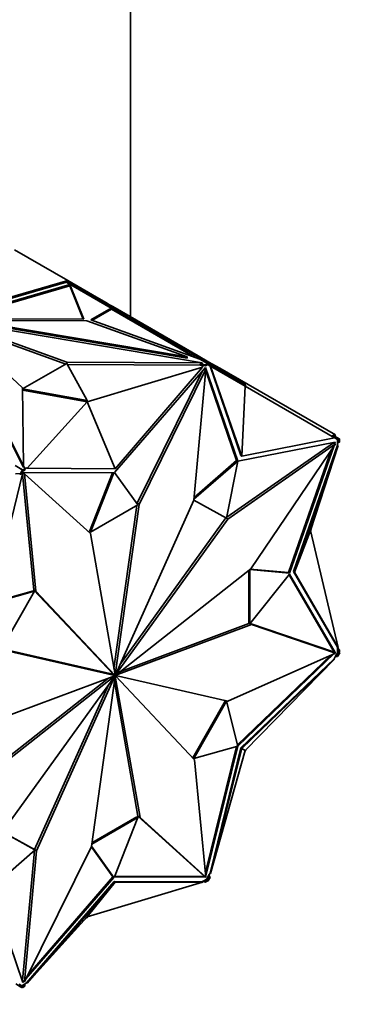
# Model space of a CAD drawing. Units: millimetres. Extents: x 0 to 760, y 0 to 1164.
# Drawn here: x 646 to 670, y 219 to 287 of the extents above; entities that cross this region are included whole.
import ezdxf
from ezdxf import colors
from ezdxf.entities.mleader import LeaderData, LeaderLine
from ezdxf.math import Vec2, Vec3

# ---------------------------------------------------------------- set-up
doc = ezdxf.new("R2010")
doc.units = ezdxf.units.MM
doc.layers.add('DV7_Défaut', color=7, linetype='Continuous')
doc.layers.add('Défaut', color=7, linetype='Continuous')

# ---------------------------------------------------------------- blocks, each defined once
blk = doc.blocks.new('_DOT')
at = {"color": 0}
blk.add_line((0, 0), (-1, 0), dxfattribs=at)
at = {"color": 0, "const_width": 0.333}
blk.add_lwpolyline([(-0.1665, 0, 1), (0.1665, 0, 1)], format="xyb", close=True, dxfattribs=at)
blk = doc.blocks.new('SE6')
at = {"layer": 'DV7_Défaut', "color": 7, "linetype": 'Continuous', "lineweight": 35}
for p, q in [((653.532, 338.918), (653.532, 266.342)), ((645.513, 270.972), (649.197, 268.845)), ((649.197, 268.845), (641.669, 266.653)), ((649.158, 268.752), (649.197, 268.845)), ((649.197, 268.845), (649.197, 268.845)), ((649.197, 268.845), (649.197, 268.845)), ((649.197, 268.845), (649.197, 268.845)), ((651.336, 267.61), (649.197, 268.845)), ((641.304, 266.232), (649.346, 268.574)), ((641.518, 266.212), (649.346, 268.492)), ((649.106, 268.737), (641.669, 266.571)), ((649.106, 268.737), (649.132, 268.767)), ((649.128, 268.724), (649.106, 268.737)), ((649.126, 268.723), (649.128, 268.724)), ((652.202, 266.946), (649.126, 268.723)), ((649.127, 268.722), (649.128, 268.724)), ((652.224, 266.982), (649.132, 268.767)), ((649.158, 268.752), (649.158, 268.752)), ((649.158, 268.752), (649.158, 268.752)), ((649.332, 268.536), (649.346, 268.553)), ((649.333, 268.535), (649.332, 268.536)), ((649.352, 268.525), (649.333, 268.535)), ((649.346, 268.574), (650.301, 266.189)), ((649.346, 268.574), (649.346, 268.553)), ((649.346, 268.553), (649.352, 268.524)), ((649.346, 268.528), (649.346, 268.492)), ((649.346, 268.492), (650.268, 266.189)), ((649.352, 268.524), (649.352, 268.525)), ((651.286, 267.523), (651.336, 267.61)), ((651.867, 267.303), (651.336, 267.61)), ((652.202, 266.946), (650.781, 266.125)), ((652.215, 266.872), (650.868, 266.094)), ((651.817, 267.217), (651.867, 267.303)), ((652.041, 267.203), (651.867, 267.303)), ((651.991, 267.116), (652.041, 267.203)), ((652.302, 267.052), (652.041, 267.203)), ((652.202, 266.946), (652.173, 266.896)), ((652.173, 266.896), (652.215, 266.872)), ((652.224, 266.982), (652.174, 266.895)), ((658.003, 263.53), (652.215, 266.872)), ((653.278, 266.373), (652.224, 266.982)), ((652.252, 266.965), (652.302, 267.052)), ((652.302, 267.052), (653.501, 266.36)), ((641.041, 266.111), (646.074, 261.435)), ((646.135, 256.043), (641.041, 266.111)), ((641.045, 266.113), (649.144, 263.207)), ((658.484, 263.172), (641.045, 266.113)), ((650.301, 266.189), (641.416, 266.212)), ((650.781, 266.125), (658.314, 263.418)), ((653.278, 266.373), (653.228, 266.286)), ((658.581, 263.312), (653.278, 266.373)), ((653.451, 266.273), (653.501, 266.36)), ((653.501, 266.36), (658.209, 263.642)), ((646.135, 255.961), (641.041, 266.029)), ((641.319, 265.852), (649.057, 263.075)), ((642.523, 266.083), (650.502, 266.063)), ((657.446, 263.567), (642.523, 266.083)), ((657.446, 263.485), (642.523, 266.002)), ((650.502, 266.063), (657.446, 263.567)), ((657.446, 263.485), (657.446, 263.567)), ((658.159, 263.555), (658.209, 263.642)), ((658.943, 263.218), (658.209, 263.642)), ((658.845, 263.111), (658.314, 263.418)), ((649.144, 263.125), (646.075, 261.353)), ((649.144, 263.207), (658.484, 263.172)), ((649.144, 263.125), (649.144, 263.207)), ((650.533, 260.552), (649.144, 263.125)), ((649.188, 263.044), (658.338, 263.01)), ((650.533, 260.47), (658.489, 262.863)), ((658.699, 262.844), (652.433, 255.591)), ((652.472, 255.839), (658.489, 262.863)), ((658.73, 262.718), (654.118, 253.37)), ((657.898, 253.665), (658.73, 262.718)), ((658.338, 263.091), (658.484, 263.091)), ((658.703, 263.03), (658.338, 263.091)), ((658.338, 263.091), (658.338, 263.01)), ((658.594, 262.967), (658.338, 263.01)), ((658.452, 262.885), (658.594, 262.967)), ((658.489, 262.863), (658.452, 262.885)), ((658.484, 263.091), (658.484, 263.172)), ((658.581, 263.312), (658.56, 263.276)), ((658.597, 263.303), (658.576, 263.267)), ((658.597, 263.303), (658.581, 263.312)), ((658.703, 262.948), (658.594, 262.967)), ((658.867, 263.147), (658.597, 263.303)), ((658.637, 262.772), (658.73, 262.718)), ((658.674, 262.75), (658.658, 262.797)), ((660.926, 256.362), (658.699, 262.844)), ((658.845, 263.111), (658.703, 263.03)), ((658.857, 263.037), (658.703, 262.948)), ((658.703, 263.03), (658.703, 262.948)), ((658.845, 263.111), (658.815, 263.061)), ((658.815, 263.061), (658.857, 263.037)), ((658.867, 263.147), (658.817, 263.06)), ((658.965, 262.974), (658.857, 263.037)), ((659.015, 263.061), (658.867, 263.147)), ((658.893, 263.131), (658.943, 263.218)), ((658.943, 263.218), (659.694, 262.784)), ((659.015, 263.061), (658.965, 262.974)), ((658.965, 262.974), (659.022, 262.941)), ((659.015, 263.061), (661.482, 261.636)), ((659.022, 262.941), (661.151, 256.747)), ((659.022, 262.941), (659.06, 262.92)), ((661.222, 256.706), (659.06, 262.92)), ((661.433, 261.55), (659.06, 262.92)), ((659.644, 262.698), (659.694, 262.784)), ((659.694, 262.784), (667.675, 258.176)), ((658.491, 262.604), (653.977, 253.451)), ((660.856, 256.403), (658.72, 262.617)), ((646.074, 261.435), (646.135, 256.043)), ((646.075, 261.353), (650.533, 260.552)), ((661.433, 261.55), (661.222, 256.706)), ((661.482, 261.636), (661.432, 261.55)), ((661.433, 261.55), (667.617, 257.979)), ((646.076, 261.272), (650.533, 260.47)), ((650.533, 260.47), (646.387, 255.876)), ((650.533, 260.552), (650.533, 260.47)), ((650.533, 260.47), (652.472, 255.839)), ((661.222, 256.706), (667.617, 257.979)), ((667.5, 258.162), (667.45, 258.075)), ((667.828, 257.973), (667.5, 258.162)), ((667.617, 257.979), (667.68, 257.943)), ((667.625, 258.09), (667.675, 258.176)), ((667.778, 257.886), (667.68, 257.943)), ((667.828, 257.973), (667.778, 257.886)), ((667.977, 257.887), (667.828, 257.973)), ((660.167, 252.484), (667.533, 257.636)), ((660.25, 252.361), (667.675, 257.554)), ((667.657, 257.672), (660.93, 256.36)), ((667.675, 257.554), (661.828, 248.932)), ((664.509, 248.619), (667.555, 257.378)), ((667.816, 257.478), (664.775, 248.736)), ((664.846, 248.695), (667.853, 257.457)), ((665.947, 251.57), (667.853, 257.457)), ((667.533, 257.636), (667.675, 257.554)), ((667.555, 257.623), (667.566, 257.654)), ((667.626, 257.582), (667.657, 257.672)), ((667.887, 257.823), (667.778, 257.886)), ((667.816, 257.864), (667.816, 257.642)), ((667.816, 257.642), (667.887, 257.646)), ((667.816, 257.642), (667.816, 257.478)), ((667.816, 257.478), (667.853, 257.457)), ((667.887, 257.646), (667.887, 257.823)), ((667.887, 257.823), (667.928, 257.799)), ((667.887, 257.823), (667.887, 257.823)), ((667.957, 257.687), (667.887, 257.646)), ((667.977, 257.887), (667.927, 257.8)), ((667.928, 257.799), (667.957, 257.85)), ((667.956, 257.851), (667.957, 257.85)), ((667.957, 257.687), (667.957, 257.85)), ((661.151, 256.747), (661.222, 256.706)), ((664.438, 248.659), (667.381, 257.121)), ((645.568, 256.059), (646.099, 255.753)), ((645.807, 255.918), (646.077, 255.762)), ((646.135, 255.961), (646.135, 256.043)), ((646.135, 256.043), (646.24, 255.834)), ((646.24, 255.834), (646.35, 255.898)), ((646.35, 255.898), (646.387, 255.876)), ((657.905, 253.737), (660.926, 256.362)), ((657.915, 253.848), (660.856, 256.403)), ((660.93, 256.36), (660.154, 252.416)), ((660.926, 256.362), (660.856, 256.403)), ((646.103, 255.572), (643.876, 246.517)), ((645.928, 255.504), (645.6, 255.482)), ((645.978, 255.476), (645.88, 255.469)), ((646.077, 255.762), (645.928, 255.504)), ((645.928, 255.504), (645.978, 255.476)), ((646.087, 255.664), (645.978, 255.476)), ((646.077, 255.762), (646.127, 255.733)), ((646.857, 247.454), (646.081, 255.483)), ((646.24, 255.753), (646.087, 255.664)), ((646.087, 255.664), (646.128, 255.736)), ((646.127, 255.733), (646.087, 255.664)), ((646.087, 255.664), (646.087, 255.664)), ((646.24, 255.834), (646.099, 255.753)), ((646.128, 255.736), (646.099, 255.753)), ((646.1, 255.558), (646.214, 255.492)), ((652.369, 255.554), (646.103, 255.572)), ((646.999, 247.372), (646.214, 255.492)), ((646.214, 255.492), (650.757, 251.364)), ((646.24, 255.834), (646.24, 255.753)), ((652.472, 255.839), (646.387, 255.876)), ((650.699, 251.494), (652.283, 255.554)), ((650.77, 251.453), (652.369, 255.554)), ((652.433, 255.591), (654.032, 253.336)), ((654.032, 253.336), (650.77, 251.453)), ((653.954, 253.292), (652.387, 242.037)), ((654.118, 253.37), (652.478, 241.594)), ((652.492, 241.596), (657.898, 253.665)), ((653.977, 253.451), (653.972, 253.42)), ((653.977, 253.451), (654.118, 253.37)), ((660.154, 252.416), (657.898, 253.667)), ((652.501, 241.591), (660.25, 252.361)), ((652.802, 242.288), (660.108, 252.441)), ((660.154, 252.416), (660.25, 252.361)), ((650.77, 251.453), (650.699, 251.494)), ((650.757, 251.364), (652.465, 241.587)), ((665.947, 251.57), (664.846, 248.695)), ((666.018, 251.611), (665.947, 251.57)), ((665.947, 251.57), (667.853, 243.483)), ((665.977, 251.66), (666.018, 251.611)), ((661.828, 248.932), (652.507, 241.578)), ((661.686, 245.151), (661.686, 248.821)), ((661.757, 245.11), (661.757, 248.876)), ((661.757, 248.876), (664.509, 248.619)), ((664.509, 248.545), (661.757, 245.11)), ((661.796, 248.907), (664.438, 248.659)), ((664.509, 248.619), (664.438, 248.659)), ((667.587, 243.169), (664.481, 248.511)), ((667.657, 243.128), (664.509, 248.545)), ((664.775, 248.736), (664.846, 248.695)), ((664.775, 248.736), (667.816, 243.505)), ((664.846, 248.695), (667.853, 243.483)), ((643.876, 246.517), (646.903, 247.37)), ((643.892, 246.583), (646.833, 247.411)), ((646.903, 247.37), (644.648, 243.41)), ((646.903, 247.37), (646.833, 247.411)), ((652.31, 241.654), (646.857, 247.454)), ((646.857, 247.454), (646.999, 247.372)), ((652.451, 241.572), (646.999, 247.372)), ((661.884, 245.084), (652.507, 241.564)), ((661.693, 245.147), (652.798, 241.808)), ((661.757, 245.11), (661.686, 245.151)), ((661.783, 245.142), (661.884, 245.084)), ((667.533, 243.184), (661.789, 245.15)), ((667.675, 243.102), (661.884, 245.084)), ((652.301, 241.639), (644.552, 243.407)), ((652.443, 241.557), (644.694, 243.326)), ((660.25, 239.776), (667.675, 243.102)), ((660.908, 236.759), (667.38, 242.97)), ((660.93, 236.671), (667.592, 243.065)), ((667.533, 243.184), (667.675, 243.102)), ((667.576, 243.159), (667.587, 243.169)), ((667.657, 243.128), (667.587, 243.169)), ((667.647, 243.118), (667.657, 243.128)), ((667.816, 243.119), (667.68, 242.883)), ((667.778, 242.89), (667.887, 243.078)), ((667.853, 243.483), (667.816, 243.505)), ((667.816, 243.505), (667.816, 243.341)), ((667.816, 243.468), (667.848, 243.486)), ((667.957, 243.296), (667.816, 243.467)), ((667.816, 243.341), (667.816, 243.119)), ((667.887, 243.255), (667.816, 243.341)), ((667.887, 243.078), (667.816, 243.119)), ((667.828, 242.861), (667.977, 243.118)), ((667.839, 243.541), (667.866, 243.496)), ((667.852, 243.488), (667.866, 243.496)), ((667.957, 243.296), (667.887, 243.255)), ((667.887, 243.078), (667.887, 243.255)), ((667.928, 243.149), (667.887, 243.078)), ((667.887, 243.078), (667.887, 243.078)), ((667.977, 243.118), (667.927, 243.147)), ((667.957, 243.133), (667.928, 243.149)), ((667.957, 243.133), (667.957, 243.296)), ((667.58, 242.709), (661.151, 236.54)), ((661.222, 236.499), (667.617, 242.688)), ((661.433, 236.377), (667.617, 242.688)), ((667.68, 242.883), (667.58, 242.709)), ((667.58, 242.709), (667.617, 242.688)), ((667.661, 242.849), (667.828, 242.861)), ((667.68, 242.883), (667.778, 242.89)), ((667.828, 242.861), (667.778, 242.89)), ((652.301, 241.639), (652.443, 241.557)), ((652.31, 241.654), (652.451, 241.572)), ((652.351, 241.611), (652.492, 241.529)), ((642.975, 234.251), (652.005, 241.375)), ((643.059, 238.017), (652.437, 241.538)), ((643.116, 234.169), (652.437, 241.523)), ((652.443, 241.511), (644.694, 230.74)), ((652.452, 241.506), (647.045, 229.436)), ((650.825, 229.732), (652.466, 241.507)), ((654.045, 231.819), (652.415, 241.146)), ((652.422, 241.532), (652.437, 241.523)), ((652.422, 241.532), (652.466, 241.507)), ((652.437, 241.538), (652.478, 241.514)), ((652.443, 241.511), (652.452, 241.506)), ((652.452, 241.573), (652.501, 241.544)), ((652.463, 241.603), (652.478, 241.594)), ((652.465, 241.588), (652.507, 241.564)), ((652.478, 241.595), (652.507, 241.578)), ((654.186, 231.738), (652.478, 241.514)), ((652.492, 241.596), (652.501, 241.591)), ((652.492, 241.529), (657.945, 235.729)), ((652.501, 241.544), (660.25, 239.776)), ((652, 240.895), (646.904, 229.518)), ((657.828, 235.854), (660.084, 239.814)), ((657.899, 235.813), (660.154, 239.773)), ((660.154, 239.773), (660.085, 239.813)), ((660.154, 239.773), (660.93, 236.671)), ((660.926, 236.666), (657.899, 235.813)), ((658.698, 227.936), (660.84, 236.641)), ((658.721, 227.701), (660.926, 236.666)), ((661.151, 236.54), (659.022, 227.888)), ((661.222, 236.499), (659.06, 227.866)), ((661.433, 236.377), (659.06, 227.866)), ((661.151, 236.54), (661.222, 236.499)), ((661.433, 236.377), (661.222, 236.499)), ((661.483, 236.349), (661.424, 236.346)), ((661.483, 236.349), (661.433, 236.377)), ((661.456, 236.401), (661.483, 236.349)), ((657.899, 235.813), (657.828, 235.854)), ((657.945, 235.729), (658.73, 227.609)), ((650.848, 229.892), (654.032, 231.73)), ((650.86, 229.98), (653.961, 231.771)), ((654.032, 231.73), (652.433, 227.629)), ((654.032, 231.73), (653.961, 231.771)), ((658.588, 227.691), (654.045, 231.819)), ((654.045, 231.819), (654.186, 231.738)), ((658.73, 227.609), (654.186, 231.738)), ((644.694, 230.742), (646.949, 229.491)), ((644.695, 230.743), (646.879, 229.532)), ((646.949, 229.491), (643.876, 226.821)), ((646.897, 229.446), (646.072, 220.465)), ((646.214, 220.383), (650.825, 229.732)), ((647.045, 229.436), (646.214, 220.383)), ((646.949, 229.491), (646.879, 229.532)), ((646.904, 229.518), (647.045, 229.436)), ((646.904, 229.518), (646.904, 229.517)), ((652.298, 227.633), (650.819, 229.719)), ((652.369, 227.593), (650.83, 229.763)), ((646.311, 220.579), (652.369, 227.593)), ((646.452, 220.865), (652.298, 227.633)), ((652.369, 227.593), (652.298, 227.633)), ((652.433, 227.629), (658.699, 227.611)), ((652.449, 227.67), (658.628, 227.652)), ((658.594, 227.367), (658.452, 227.285)), ((658.588, 227.691), (658.73, 227.609)), ((658.786, 227.478), (658.594, 227.367)), ((658.594, 227.367), (658.703, 227.349)), ((658.628, 227.652), (658.631, 227.666)), ((658.699, 227.611), (658.628, 227.652)), ((658.699, 227.611), (658.702, 227.625)), ((658.703, 227.349), (658.857, 227.438)), ((658.703, 227.267), (658.703, 227.349)), ((658.703, 227.267), (658.845, 227.349)), ((658.922, 227.714), (658.786, 227.478)), ((658.786, 227.478), (658.857, 227.438)), ((658.857, 227.438), (658.815, 227.366)), ((658.815, 227.366), (658.845, 227.349)), ((658.867, 227.339), (658.817, 227.368)), ((658.857, 227.438), (658.966, 227.626)), ((658.857, 227.438), (658.857, 227.438)), ((658.867, 227.339), (659.016, 227.597)), ((659.022, 227.888), (658.922, 227.714)), ((658.966, 227.626), (658.922, 227.714)), ((659.016, 227.597), (658.942, 227.748)), ((659.016, 227.597), (658.966, 227.626)), ((659.06, 227.866), (659.022, 227.888)), ((643.876, 226.821), (646.103, 220.339)), ((652.401, 227.303), (646.35, 220.299)), ((652.472, 227.262), (646.387, 220.277)), ((650.533, 224.871), (658.489, 227.264)), ((650.533, 224.871), (652.472, 227.262)), ((652.401, 227.303), (652.472, 227.262)), ((658.452, 227.285), (652.401, 227.303)), ((652.472, 227.262), (658.489, 227.264)), ((658.432, 227.247), (658.484, 227.247)), ((658.452, 227.285), (658.489, 227.264)), ((658.484, 227.304), (658.484, 227.267)), ((658.484, 227.304), (658.703, 227.267)), ((658.484, 227.262), (658.484, 227.247)), ((650.533, 224.871), (646.387, 220.277)), ((650.533, 224.789), (650.469, 224.8)), ((650.533, 224.789), (650.533, 224.871)), ((645.602, 220.229), (645.928, 220.041)), ((645.88, 220.184), (645.817, 220.221)), ((645.88, 220.184), (645.978, 220.127)), ((645.928, 220.041), (645.978, 220.127)), ((645.928, 220.041), (646.077, 219.955)), ((645.978, 220.127), (646.087, 220.065)), ((646.208, 220.217), (646.016, 220.106)), ((646.072, 220.465), (646.214, 220.383)), ((646.073, 220.427), (646.095, 220.452)), ((646.077, 219.955), (646.127, 220.042)), ((646.087, 220.065), (646.24, 220.153)), ((646.128, 220.041), (646.087, 220.065)), ((646.087, 220.065), (646.087, 220.065)), ((646.099, 219.99), (646.097, 219.991)), ((646.099, 219.99), (646.24, 220.072)), ((646.099, 219.99), (646.128, 220.041)), ((646.103, 220.339), (646.165, 220.411)), ((646.35, 220.299), (646.208, 220.217)), ((646.24, 220.153), (646.208, 220.217)), ((646.24, 220.072), (646.24, 220.153)), ((646.387, 220.277), (646.35, 220.299))]:
    blk.add_line(p, q, dxfattribs=at)
for major_axis, start_param, end_param in [((-0.025, -0.0433), 4.888652, 5.32463), ((-0.025, -0.0433), 5.679045, 6.110938), ((0.025, 0.0433), 0.966656, 1.398549), ((-0.025, -0.0433), 0.176263, 0.612241), ((0.025, 0.0433), 0.176263, 0.612241), ((-0.025, -0.0433), 0.966656, 1.398549), ((0.025, 0.0433), 5.679045, 6.110938), ((0.025, 0.0433), 4.888652, 5.32463)]:
    blk.add_ellipse((652.472, 241.551), major_axis=major_axis, ratio=0.57735, start_param=start_param, end_param=end_param, dxfattribs=at)

msp = doc.modelspace()

# ---------------------------------------------------------------- block references
at = {"layer": 'Défaut'}
msp.add_blockref('SE6', (0, 0), dxfattribs=at)

# ---------------------------------------------------------------- leaders
at = {"layer": 'Défaut', "color": 7, "linetype": 'Continuous', "lineweight": 18}
ml = msp.add_multileader_mtext('Standard', dxfattribs=at)
ml.set_content('{\\pxsm0.9;\\fSolid Edge ISO|b1||i0||c0|p34;\\W1.;07/11/2018\\P}', color=256)
ml.set_leader_properties()
ml.set_arrow_properties(name='DOT')
ml.build(insert=Vec2(0, 0))
ml.multileader.update_dxf_attribs({"leader_type": 0, "dogleg_length": 0, "arrow_head_size": 12})
ctx = ml.context
ctx.base_point, ctx.char_height, ctx.arrow_head_size, ctx.landing_gap_size = Vec3(656.602, 1156.973), 12, 12, 4.2
notes = []
notes.append((ctx, [(0, (0, 0, 0), (0, 0), (1, 0), 1, [])]))
ctx.mtext.insert = Vec3(658.602, 1163.093)
for ctx, leaders in notes:
    for number, flags, end, landing, length, lines in leaders:
        leader = LeaderData()
        leader.index, (leader.has_last_leader_line, leader.has_dogleg_vector, leader.attachment_direction) = number, flags
        leader.last_leader_point, leader.dogleg_vector, leader.dogleg_length = Vec3(end), Vec3(landing), length
        for number, points, colour, breaks in lines:
            line = LeaderLine()
            line.index, line.vertices, line.color, line.breaks = number, Vec3.list(points), colors.encode_raw_color(colour), breaks
            leader.lines.append(line)
        ctx.leaders.append(leader)

doc.saveas('drawing.dxf')
